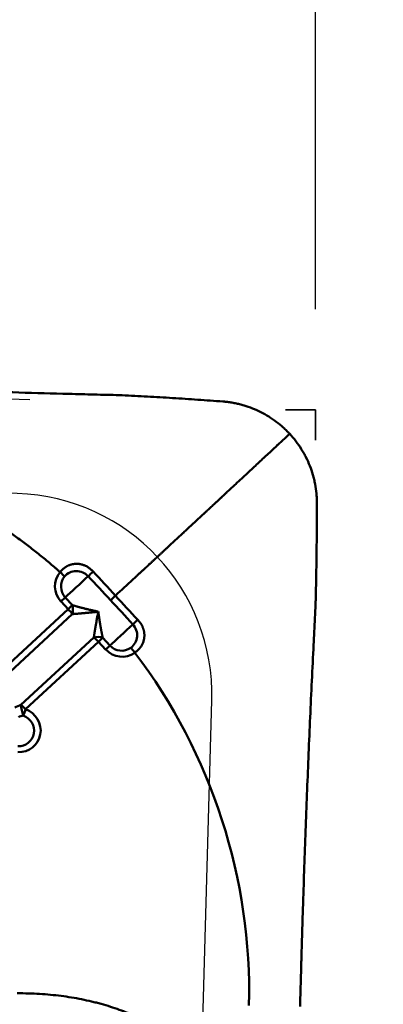
# Model space of a CAD drawing. Extents: x -1.38 to 3.03, y -2.37 to 3.74.
# Drawn here: x 1.85 to 2, y 1.77 to 2.15 of the extents above; entities that cross this region are included whole.
import ezdxf

# ---------------------------------------------------------------- set-up
doc = ezdxf.new("R2010")
doc.units = 0
doc.header["$MEASUREMENT"] = 0
doc.header["$PDMODE"] = 1
doc.linetypes.add('DASH', pattern=[3.75, 3, -0.75])
for name, color, linetype, lineweight in [('1', 4, 'Continuous', 50), ('2', 7, 'Continuous', 25), ('3', 1, 'DASH', 35), ('CUT', 1, 'Continuous', 25), ('NOCUT', 7, 'Continuous', 25)]:
    doc.layers.add(name, color=color, linetype=linetype, lineweight=lineweight)
doc.styles.add('STANDARD 3.5 mm', font='monos.ttf', dxfattribs={"height": 0.137795})
doc.dimstyles.new('AM_DIN', dxfattribs={"dimtxt": 0.137795, "dimasz": 0.098425, "dimexe": 0.07874, "dimexo": 0.03937, "dimgap": 0.03937, "dimtad": 1, "dimdec": 3, "dimzin": 11, "dimdsep": 46, "dimlunit": 3, "dimtxsty": 'STANDARD 3.5 mm', "dimcen": 0.003543, "dimadec": 0, "dimazin": 2, "dimtm": 1e-09, "dimtfac": 0.707107, "dimtdec": 3, "dimtmove": 0, "dimatfit": 3, "dimfxl": 1, "dimtolj": 1, "dimlwd": -1, "dimarcsym": 0})

# ---------------------------------------------------------------- blocks, each defined once
blk = doc.blocks.new('*D3')
at = {"layer": '2', "color": 0, "lineweight": -2, "ltscale": 0.04}
for p, q in [((2.00787, 2), (3.03149, 2)), ((2.00787, -2), (3.03149, -2))]:
    blk.add_line(p, q, dxfattribs=at)
at = {"layer": '2', "color": 0, "ltscale": 0.04}
blk.add_line((2.95275, -1.90157), (2.95275, 1.90157), dxfattribs=at)
for points in [[(2.93635, 1.90157), (2.96915, 1.90157), (2.95275, 2)], [(2.93635, -1.90157), (2.96915, -1.90157), (2.95275, -2)]]:
    blk.add_solid(points, dxfattribs=at)
at = {"layer": 'DEFPOINTS', "color": 0, "ltscale": 0.04}
for p in [(1.9685, 2), (2.95275, 2), (1.9685, -2)]:
    blk.add_point(p, dxfattribs=at)
at = {"layer": '2', "color": 0, "ltscale": 0.04, "insert": (2.84003, 0), "char_height": 0.137795, "attachment_point": 5, "rotation": 90, "style": 'STANDARD 3.5 mm'}
blk.add_mtext('\\A1;%%c4"', dxfattribs=at)
blk = doc.blocks.new('*D4')
at = {"layer": '2', "color": 0, "lineweight": -2, "ltscale": 0.04}
for p, q in [((1.61417, 2.03937), (1.61417, 3.03149)), ((1.9685, 2.03937), (1.9685, 3.03149))]:
    blk.add_line(p, q, dxfattribs=at)
at = {"layer": '2', "color": 0, "ltscale": 0.04}
for p, q in [((1.61417, 2.95275), (0.77117, 2.95275)), ((1.87007, 2.95275), (1.71259, 2.95275))]:
    blk.add_line(p, q, dxfattribs=at)
for points in [[(1.71259, 2.96915), (1.71259, 2.93635), (1.61417, 2.95275)], [(1.87007, 2.96915), (1.87007, 2.93635), (1.9685, 2.95275)]]:
    blk.add_solid(points, dxfattribs=at)
at = {"layer": 'DEFPOINTS', "color": 0, "ltscale": 0.04}
for p in [(1.61417, 2.95275), (1.61417, 2), (1.9685, 2)]:
    blk.add_point(p, dxfattribs=at)
at = {"layer": '2', "color": 0, "ltscale": 0.04, "insert": (1.14346, 3.06344), "char_height": 0.137795, "attachment_point": 5, "style": 'STANDARD 3.5 mm'}
blk.add_mtext('\\A1;0.354"', dxfattribs=at)
blk = doc.blocks.new('*D5')
at = {"layer": '2', "color": 0, "lineweight": -2, "ltscale": 0.04}
for p, q in [((0, 1.53543), (0, 3.62204)), ((1.9685, 2.03937), (1.9685, 3.62204))]:
    blk.add_line(p, q, dxfattribs=at)
at = {"layer": '2', "color": 0, "ltscale": 0.04}
blk.add_line((1.87007, 3.5433), (0.09842, 3.5433), dxfattribs=at)
for points in [[(0.09842, 3.5597), (0.09842, 3.5269), (0, 3.5433)], [(1.87007, 3.5597), (1.87007, 3.5269), (1.9685, 3.5433)]]:
    blk.add_solid(points, dxfattribs=at)
at = {"layer": 'DEFPOINTS', "color": 0, "ltscale": 0.04}
for p in [(0, 3.5433), (1.9685, 2), (0, 1.49606)]:
    blk.add_point(p, dxfattribs=at)
at = {"layer": '2', "color": 0, "ltscale": 0.04, "insert": (0.98425, 3.65399), "char_height": 0.137795, "attachment_point": 5, "style": 'STANDARD 3.5 mm'}
blk.add_mtext('\\A1;1.969"', dxfattribs=at)
blk = doc.blocks.new('*D7')
at = {"layer": '2', "color": 0, "lineweight": -2, "ltscale": 0.04}
for p, q in [((1.9685, 2.03937), (1.9685, 2.7531)), ((1.85672, 2.0039), (1.21586, 2.02628))]:
    blk.add_line(p, q, dxfattribs=at)
at = {"layer": '2', "color": 0, "ltscale": 0.04}
blk.add_arc((1.9685, 2), 0.67436, 98.3699, 169.6301, dxfattribs=at)
for points in [[(1.86914, 2.68354), (1.87153, 2.65082), (1.9685, 2.67436)], [(1.32146, 2.11962), (1.28884, 2.12315), (1.29455, 2.02353)]]:
    blk.add_solid(points, dxfattribs=at)
at = {"layer": 'DEFPOINTS', "color": 0, "ltscale": 0.04}
for p in [(1.63814, 2.5879), (1.89607, 2.00253), (1.9685, 2), (1.9685, 2), (1.9685, 1.98818)]:
    blk.add_point(p, dxfattribs=at)
at = {"layer": '2', "color": 0, "ltscale": 0.04, "insert": (1.42316, 2.56472), "char_height": 0.137795, "attachment_point": 5, "rotation": 44, "style": 'STANDARD 3.5 mm'}
blk.add_mtext('\\A1;88°', dxfattribs=at)

msp = doc.modelspace()

# ---------------------------------------------------------------- linework, layer by layer
at = {"layer": '1', "ltscale": 0.04}
for p, q in [((1.87056, 1.92666), (1.87336, 1.92365)), ((1.82836, 1.88202), (1.87167, 1.9221)), ((1.87167, 1.9221), (1.86888, 1.92511)), ((1.96847, 1.92303), (1.96847, 1.92311)), ((1.87326, 1.92013), (1.82994, 1.88005)), ((1.8532, 1.88462), (1.88172, 1.91101)), ((1.88524, 1.91084), (1.88804, 1.90783)), ((1.88355, 1.9093), (1.85503, 1.88291)), ((1.88635, 1.90628), (1.88355, 1.9093))]:
    msp.add_line(p, q, dxfattribs=at)
for centre, major_axis, ratio, start_param, end_param in [((1.87516, 1.93093), (0.00617, -0.00617), 0.980815, 3.226406, 4.674349), ((1.87504, 1.9308), (-0.0044, 0.0044), 0.980815, 0.084699, 1.532756), ((1.86796, 1.93603), (0.00301, -0.00253), 0.194243, 0.86169, 1.553978), ((1.87607, 1.93184), (0.00714, 0.00663), 0.007414, 3.824036, 5.208729), ((1.88091, 1.9362), (-0.00289, -0.00268), 0.007297, 4.51652, 5.20873), ((1.86833, 1.92457), (0.00289, 0.00268), 0.007414, 0.682443, 1.374737), ((1.88965, 1.92679), (-0.00289, -0.00268), 0.007414, 4.51634, 5.208632), ((1.87113, 1.92155), (-0.00289, -0.00268), 0.007414, 3.824036, 4.516329), ((1.87113, 1.92155), (0.00267, -0.00289), 0.194801, 0.886062, 1.578355), ((1.87113, 1.92155), (0.00055, 0.0039), 0.610399, 4.425625, 5.362179), ((1.89838, 1.91737), (0.00289, 0.00268), 0.007531, 1.374924, 2.067134), ((1.89355, 1.91301), (-0.00714, -0.00663), 0.007414, 0.682443, 2.067136), ((1.88301, 1.90875), (-0.00393, -0.00023), 0.619444, 4.074516, 5.01107), ((1.88301, 1.90875), (0.00267, -0.00289), 0.194801, 1.578355, 2.270648), ((1.88301, 1.90875), (0.00289, 0.00268), 0.007414, 0.682443, 1.374737), ((1.88581, 1.90574), (-0.00289, -0.00268), 0.007414, 3.824036, 4.516329), ((1.89264, 1.9121), (0.00617, -0.00617), 0.980815, 4.674349, 6.122291), ((1.89251, 1.91197), (-0.0044, 0.0044), 0.980815, 1.532756, 2.980584), ((1.85449, 1.88236), (-0.00267, 0.00289), 0.194801, 4.719948, 5.412241), ((1.85449, 1.88236), (0.00094, -0.00382), 0.234639, 4.023309, 5.181793), ((1.85216, 1.87463), (-0.0044, 0.0044), 0.980815, 2.318154, 5.164601), ((1.85228, 1.87476), (0.00617, -0.00617), 0.980815, 5.459747, 8.306194), ((1.85449, 1.88236), (0.00132, 0.00371), 0.085181, 4.197003, 4.889297)]:
    msp.add_ellipse(centre, major_axis=major_axis, ratio=ratio, start_param=start_param, end_param=end_param, dxfattribs=at)
for points, knots in [([(1.73519, 2.01151), (1.74167, 2.0112), (1.74815, 2.01089), (1.75626, 2.01051), (1.75788, 2.01043), (1.76112, 2.01028), (1.76275, 2.0102), (1.76762, 2.00998), (1.78386, 2.00924), (1.80015, 2.00858), (1.81974, 2.00786), (1.82628, 2.00763), (1.83936, 2.00719), (1.85243, 2.00678), (1.86551, 2.00642), (1.87532, 2.00616), (1.87859, 2.00608), (1.88514, 2.00592), (1.88841, 2.00584), (1.89168, 2.00577)], [0, 0, 0, 0, 0.125, 0.125, 0.15625, 0.15625, 0.1875, 0.1875, 0.25, 0.5, 0.5, 0.625, 0.625, 0.75, 0.875, 0.875, 0.9375, 0.9375, 1, 1, 1, 1]), ([(1.89279, 2.00573), (1.89608, 2.00557), (1.89938, 2.00539), (1.90597, 2.00503), (1.90926, 2.00483), (1.91584, 2.00442), (1.91912, 2.00421), (1.92568, 2.00376), (1.92895, 2.00352), (1.93222, 2.00328)], [0, 0, 0, 0, 0.25, 0.25, 0.5, 0.5, 0.75, 0.75, 1, 1, 1, 1]), ([(1.95837, 1.99062), (1.95827, 1.99073), (1.95807, 1.99095), (1.95765, 1.99137), (1.95692, 1.99211), (1.95541, 1.99353), (1.95221, 1.99618), (1.94817, 1.99869), (1.94386, 2.00064), (1.94106, 2.00161), (1.93879, 2.00223), (1.93735, 2.00255), (1.93619, 2.00277), (1.93503, 2.00297), (1.93401, 2.00311), (1.93313, 2.0032), (1.93268, 2.00324), (1.93238, 2.00327), (1.93222, 2.00328)], [0, 0, 0, 0, 0.014907, 0.029815, 0.059629, 0.119259, 0.238518, 0.477035, 0.596294, 0.715553, 0.775182, 0.834811, 0.864626, 0.894441, 0.95407, 0.968978, 0.983885, 1, 1, 1, 1]), ([(1.73409, 1.99149), (1.73497, 1.99145), (1.73672, 1.99136), (1.74023, 1.99113), (1.74373, 1.99083), (1.74679, 1.99051), (1.74854, 1.99032), (1.75028, 1.99011), (1.75246, 1.98983), (1.75595, 1.98934), (1.76029, 1.98865), (1.76722, 1.98738), (1.77926, 1.9847), (1.79617, 1.97962), (1.81581, 1.97158), (1.8299, 1.96415), (1.83822, 1.9591), (1.84122, 1.95721), (1.84279, 1.95618), (1.84372, 1.95557), (1.84399, 1.95539), (1.84422, 1.95524), (1.84441, 1.95511), (1.84469, 1.95493), (1.8451, 1.95465), (1.84556, 1.95434), (1.84592, 1.9541), (1.84629, 1.95385), (1.84693, 1.95341), (1.84894, 1.95203), (1.85218, 1.94972), (1.85644, 1.94654), (1.85992, 1.9438), (1.86266, 1.94157), (1.8647, 1.93986), (1.86638, 1.93842), (1.86755, 1.9374), (1.86813, 1.93689), (1.86839, 1.93666), (1.86849, 1.93658), (1.8685, 1.93657)], [0, 0, 0, 0, 0.017892, 0.035784, 0.071567, 0.089459, 0.098405, 0.107351, 0.125243, 0.143135, 0.178918, 0.214702, 0.286269, 0.429404, 0.572538, 0.715673, 0.751457, 0.769349, 0.78724, 0.789477, 0.791713, 0.79395, 0.795068, 0.796186, 0.800659, 0.805132, 0.807369, 0.809605, 0.814078, 0.823024, 0.858808, 0.894591, 0.930375, 0.948267, 0.966159, 0.984051, 0.992996, 0.997469, 0.999706, 1, 1, 1, 1]), ([(1.89019, 1.92733), (1.89247, 1.92944), (1.89515, 1.93192), (1.89791, 1.93448), (1.89845, 1.93498), (1.89862, 1.93513), (1.89877, 1.93527), (1.89924, 1.9357), (1.89975, 1.93617), (1.9003, 1.93669), (1.90063, 1.937), (1.90117, 1.93749), (1.90177, 1.93805), (1.90229, 1.93853), (1.90256, 1.93878), (1.90264, 1.93885), (1.90269, 1.9389), (1.90275, 1.93896), (1.903, 1.93919), (1.90351, 1.93966), (1.90411, 1.94021), (1.90464, 1.94071), (1.90544, 1.94145), (1.90624, 1.94219), (1.90704, 1.94293), (1.90757, 1.94342), (1.9081, 1.94391), (1.90863, 1.9444), (1.90915, 1.94489), (1.90981, 1.9455), (1.91047, 1.9461), (1.91099, 1.94659), (1.91177, 1.94732), (1.91347, 1.94889), (1.9152, 1.9505), (1.91647, 1.95167), (1.91679, 1.95197), (1.9171, 1.95226), (1.91786, 1.95296), (1.91955, 1.95453), (1.92152, 1.95636), (1.9232, 1.95793), (1.92397, 1.95865), (1.92433, 1.95898), (1.92457, 1.9592), (1.92498, 1.95958), (1.92545, 1.96001), (1.92584, 1.96038), (1.92601, 1.96054), (1.92609, 1.96061), (1.92613, 1.96065), (1.92618, 1.9607), (1.92669, 1.96117), (1.92764, 1.96205), (1.92871, 1.96305), (1.92939, 1.96368), (1.92966, 1.96394), (1.92994, 1.9642), (1.93039, 1.96461), (1.93088, 1.96507), (1.93132, 1.96548), (1.93197, 1.96608), (1.93251, 1.96658), (1.93296, 1.967), (1.93301, 1.96705), (1.93312, 1.96715), (1.93351, 1.96752), (1.93431, 1.96826), (1.93545, 1.96932), (1.93667, 1.97045), (1.93826, 1.97194), (1.94019, 1.97373), (1.94312, 1.97645), (1.94649, 1.97959), (1.95002, 1.98287), (1.95225, 1.98494), (1.95343, 1.98605), (1.95378, 1.98637), (1.95393, 1.98651), (1.954, 1.98657), (1.95403, 1.9866), (1.95408, 1.98665), (1.95422, 1.98677), (1.95439, 1.98693), (1.95456, 1.9871), (1.95466, 1.98719), (1.95472, 1.98724), (1.95475, 1.98727), (1.95479, 1.98731), (1.95496, 1.98747), (1.95517, 1.98766), (1.95535, 1.98783), (1.95541, 1.98789), (1.95544, 1.98791), (1.95547, 1.98793), (1.95553, 1.98799), (1.95562, 1.98808), (1.95578, 1.98822), (1.95591, 1.98834), (1.956, 1.98843), (1.95602, 1.98845), (1.95605, 1.98847), (1.9561, 1.98852), (1.95622, 1.98864), (1.95636, 1.98877), (1.95648, 1.98888), (1.95655, 1.98894), (1.95672, 1.98909), (1.95738, 1.9897), (1.95793, 1.99021), (1.95837, 1.99062)], [0, 0, 0, 0, 0.069372, 0.081836, 0.084952, 0.08599, 0.086899, 0.089626, 0.100531, 0.102609, 0.106763, 0.110918, 0.119227, 0.125459, 0.127017, 0.127536, 0.128056, 0.128445, 0.129614, 0.135845, 0.144155, 0.148309, 0.152464, 0.169082, 0.173237, 0.177391, 0.185701, 0.189855, 0.19401, 0.202319, 0.210628, 0.214783, 0.218937, 0.235556, 0.268792, 0.275024, 0.277101, 0.279179, 0.285411, 0.302029, 0.335266, 0.351884, 0.360193, 0.362271, 0.364348, 0.368502, 0.376812, 0.380966, 0.382524, 0.383043, 0.383563, 0.383952, 0.385121, 0.401739, 0.418358, 0.424589, 0.426667, 0.428744, 0.434976, 0.443285, 0.44744, 0.451594, 0.468213, 0.468213, 0.469251, 0.47003, 0.472367, 0.484831, 0.501449, 0.518068, 0.534686, 0.567923, 0.601159, 0.667633, 0.734106, 0.80058, 0.817198, 0.825507, 0.828623, 0.829662, 0.8307, 0.831479, 0.833816, 0.842126, 0.84628, 0.849396, 0.850435, 0.851473, 0.852252, 0.854589, 0.867053, 0.871208, 0.872766, 0.873285, 0.873804, 0.875362, 0.879517, 0.883672, 0.891981, 0.893539, 0.894058, 0.894577, 0.896135, 0.90029, 0.908599, 0.912754, 0.914831, 0.916908, 0.933527, 1, 1, 1, 1]), ([(1.95837, 1.99062), (1.96007, 1.98879), (1.96159, 1.98681), (1.96325, 1.98417), (1.96357, 1.98364), (1.96418, 1.98256), (1.96505, 1.98092), (1.96631, 1.97811), (1.96711, 1.97579), (1.96763, 1.97401), (1.96779, 1.97341), (1.96808, 1.97221), (1.96821, 1.9716), (1.96856, 1.96977), (1.96873, 1.96855), (1.9689, 1.96671), (1.96895, 1.96609), (1.96901, 1.96486), (1.96902, 1.96424), (1.96902, 1.96362)], [0, 0, 0, 0, 0.25, 0.25, 0.3125, 0.3125, 0.375, 0.5, 0.625, 0.625, 0.6875, 0.6875, 0.75, 0.75, 0.875, 0.875, 0.9375, 0.9375, 1, 1, 1, 1]), ([(1.96851, 1.92414), (1.96851, 1.92416), (1.96852, 1.92447), (1.96853, 1.92508), (1.96855, 1.92582), (1.96856, 1.92641), (1.96858, 1.92701), (1.9686, 1.92804), (1.96867, 1.9313), (1.96878, 1.93664), (1.96888, 1.94375), (1.96895, 1.94966), (1.96898, 1.95439), (1.969, 1.95792), (1.96902, 1.96087), (1.96902, 1.96277), (1.96902, 1.96349), (1.96902, 1.96362)], [0, 0, 0, 0, 0.001294, 0.023757, 0.04622, 0.057452, 0.068684, 0.091147, 0.136074, 0.31578, 0.495486, 0.675192, 0.765045, 0.854899, 0.944752, 0.989678, 1, 1, 1, 1]), ([(1.8685, 1.93657), (1.86858, 1.93666), (1.86873, 1.93684), (1.86897, 1.9371), (1.86922, 1.93735), (1.86946, 1.93759), (1.86971, 1.93781), (1.86997, 1.93802), (1.87022, 1.93822), (1.87048, 1.93841), (1.87075, 1.93858), (1.87101, 1.93874), (1.87129, 1.93889), (1.87156, 1.93903), (1.87184, 1.93916), (1.87212, 1.93927), (1.87241, 1.93938), (1.8727, 1.93947), (1.87299, 1.93955), (1.87329, 1.93962), (1.87359, 1.93968), (1.87389, 1.93972), (1.8742, 1.93976), (1.87452, 1.93978), (1.87492, 1.9398), (1.87541, 1.93979), (1.87599, 1.93974), (1.87657, 1.93965), (1.87714, 1.93951), (1.8777, 1.93933), (1.87826, 1.93911), (1.87881, 1.93884), (1.87936, 1.93852), (1.8799, 1.93815), (1.88043, 1.93773), (1.88095, 1.93726), (1.88128, 1.93692), (1.88145, 1.93675)], [0, 0, 0, 0, 0.024656, 0.048789, 0.072431, 0.095617, 0.11838, 0.140754, 0.162777, 0.184484, 0.205912, 0.2271, 0.248085, 0.268907, 0.289603, 0.310213, 0.330772, 0.351318, 0.371885, 0.392508, 0.413218, 0.434048, 0.455026, 0.476183, 0.497547, 0.536609, 0.57551, 0.614438, 0.653591, 0.693171, 0.733391, 0.774462, 0.8166, 0.860017, 0.904921, 0.951517, 1, 1, 1, 1]), ([(1.87952, 1.93495), (1.87892, 1.93559), (1.87819, 1.93611), (1.87658, 1.9368), (1.8757, 1.93698), (1.87397, 1.93695), (1.8731, 1.93675), (1.87154, 1.93602), (1.87085, 1.93548), (1.87029, 1.93482)], [0, 0, 0, 0, 0.25, 0.25, 0.5, 0.5, 0.75, 0.75, 1, 1, 1, 1]), ([(1.87336, 1.92365), (1.87346, 1.92361), (1.87368, 1.92355), (1.87403, 1.92344), (1.8744, 1.92333), (1.8748, 1.92321), (1.87522, 1.92309), (1.87568, 1.92296), (1.87616, 1.92282), (1.87668, 1.92268), (1.87722, 1.92254), (1.87779, 1.92239), (1.8784, 1.92224), (1.87903, 1.92209), (1.8797, 1.92193), (1.88039, 1.92176), (1.88112, 1.9216), (1.88187, 1.92143), (1.88266, 1.92126), (1.88319, 1.92114), (1.88347, 1.92108)], [0, 0, 0, 0, 0.035055, 0.072501, 0.112344, 0.15459, 0.199243, 0.246307, 0.295786, 0.347681, 0.401996, 0.458733, 0.517894, 0.57948, 0.643493, 0.709934, 0.778804, 0.850105, 0.923836, 1, 1, 1, 1]), ([(1.96242, 1.76665), (1.96246, 1.76782), (1.96252, 1.77017), (1.96266, 1.77486), (1.96279, 1.77955), (1.96291, 1.78366), (1.96297, 1.786), (1.96304, 1.78835), (1.96312, 1.79128), (1.96326, 1.79598), (1.96344, 1.80185), (1.96374, 1.81127), (1.96429, 1.82776), (1.96517, 1.85138), (1.96636, 1.87979), (1.96736, 1.90111), (1.96801, 1.91413), (1.96825, 1.91887), (1.96838, 1.92138), (1.96845, 1.92277), (1.96846, 1.92297), (1.96847, 1.92303)], [0, 0, 0, 0, 0.022639, 0.045278, 0.090556, 0.113195, 0.124514, 0.135834, 0.158473, 0.181112, 0.22639, 0.271668, 0.362224, 0.543336, 0.724447, 0.905559, 0.950837, 0.973476, 0.996115, 0.998945, 1, 1, 1, 1]), ([(1.96847, 1.92311), (1.96847, 1.92317), (1.96848, 1.92339), (1.96849, 1.92368), (1.9685, 1.92395), (1.96851, 1.92409), (1.96851, 1.92414)], [0, 0, 0, 0, 0.192603, 0.620975, 0.83516, 1, 1, 1, 1]), ([(1.88347, 1.92108), (1.8833, 1.92106), (1.88296, 1.92102), (1.88245, 1.92096), (1.88196, 1.92091), (1.88148, 1.92086), (1.88101, 1.92081), (1.88056, 1.92076), (1.88011, 1.92072), (1.87968, 1.92067), (1.87926, 1.92063), (1.87885, 1.9206), (1.87845, 1.92056), (1.87807, 1.92052), (1.8777, 1.92049), (1.87733, 1.92046), (1.87698, 1.92043), (1.87665, 1.9204), (1.87632, 1.92037), (1.876, 1.92034), (1.8757, 1.92031), (1.87541, 1.92029), (1.87513, 1.92027), (1.87485, 1.92024), (1.8746, 1.92022), (1.87435, 1.9202), (1.87411, 1.92019), (1.87388, 1.92017), (1.87366, 1.92016), (1.87346, 1.92014), (1.87332, 1.92013), (1.87326, 1.92013)], [0, 0, 0, 0, 0.047561, 0.094184, 0.139871, 0.184621, 0.228434, 0.271311, 0.313252, 0.354258, 0.394328, 0.433462, 0.471662, 0.508927, 0.545259, 0.580656, 0.61512, 0.648652, 0.681251, 0.712919, 0.743655, 0.773461, 0.802337, 0.830285, 0.857305, 0.883397, 0.908564, 0.932806, 0.956125, 0.978523, 1, 1, 1, 1]), ([(1.88172, 1.91101), (1.88173, 1.91112), (1.88177, 1.91134), (1.88182, 1.91168), (1.88188, 1.91205), (1.88194, 1.91245), (1.88201, 1.91287), (1.88208, 1.91332), (1.88216, 1.91381), (1.88225, 1.91432), (1.88234, 1.91486), (1.88244, 1.91543), (1.88254, 1.91603), (1.88265, 1.91666), (1.88277, 1.91732), (1.88289, 1.91802), (1.88302, 1.91874), (1.88316, 1.91949), (1.88331, 1.92028), (1.88341, 1.92081), (1.88347, 1.92108)], [0, 0, 0, 0, 0.035055, 0.072501, 0.112344, 0.15459, 0.199243, 0.246307, 0.295786, 0.347681, 0.401996, 0.458733, 0.517894, 0.57948, 0.643493, 0.709934, 0.778804, 0.850105, 0.923836, 1, 1, 1, 1]), ([(1.88347, 1.92108), (1.88349, 1.92091), (1.88354, 1.92057), (1.88361, 1.92006), (1.88368, 1.91957), (1.88375, 1.91909), (1.88382, 1.91862), (1.88389, 1.91816), (1.88395, 1.91772), (1.88402, 1.91728), (1.88409, 1.91686), (1.88415, 1.91645), (1.88422, 1.91605), (1.88428, 1.91567), (1.88435, 1.91529), (1.88441, 1.91493), (1.88448, 1.91458), (1.88454, 1.91424), (1.8846, 1.91391), (1.88466, 1.9136), (1.88472, 1.91329), (1.88478, 1.913), (1.88484, 1.91272), (1.88489, 1.91245), (1.88495, 1.91219), (1.885, 1.91194), (1.88505, 1.9117), (1.8851, 1.91147), (1.88515, 1.91125), (1.88519, 1.91104), (1.88522, 1.91091), (1.88524, 1.91084)], [0, 0, 0, 0, 0.047561, 0.094184, 0.139871, 0.184621, 0.228434, 0.271311, 0.313252, 0.354258, 0.394328, 0.433462, 0.471662, 0.508927, 0.545259, 0.580656, 0.61512, 0.648652, 0.681251, 0.712919, 0.743655, 0.773461, 0.802337, 0.830285, 0.857305, 0.883397, 0.908564, 0.932806, 0.956125, 0.978523, 1, 1, 1, 1]), ([(1.89892, 1.91792), (1.899, 1.91783), (1.89915, 1.91767), (1.89937, 1.91741), (1.89957, 1.91716), (1.89977, 1.9169), (1.89995, 1.91665), (1.90012, 1.91639), (1.90028, 1.91613), (1.90044, 1.91587), (1.90058, 1.91561), (1.90071, 1.91535), (1.90083, 1.91508), (1.90094, 1.91482), (1.90104, 1.91456), (1.90112, 1.91429), (1.9012, 1.91403), (1.90127, 1.91376), (1.90134, 1.9135), (1.90139, 1.91323), (1.90143, 1.91296), (1.90146, 1.9127), (1.90148, 1.91243), (1.9015, 1.91216), (1.9015, 1.9119), (1.9015, 1.91163), (1.90149, 1.91136), (1.90146, 1.91098), (1.90139, 1.9105), (1.90127, 1.90992), (1.90111, 1.90935), (1.90091, 1.9088), (1.90067, 1.90827), (1.90038, 1.90776), (1.90006, 1.90726), (1.89969, 1.90678), (1.89927, 1.90632), (1.89881, 1.90587), (1.89831, 1.90544), (1.89795, 1.90517), (1.89776, 1.90503)], [0, 0, 0, 0, 0.022617, 0.044811, 0.066601, 0.088005, 0.109043, 0.129735, 0.150099, 0.170158, 0.189931, 0.209438, 0.228702, 0.247742, 0.266581, 0.285238, 0.303735, 0.322093, 0.340333, 0.358475, 0.37654, 0.394548, 0.412518, 0.43047, 0.448423, 0.466395, 0.484405, 0.50247, 0.543226, 0.583319, 0.622958, 0.662365, 0.701782, 0.741463, 0.781676, 0.822694, 0.864782, 0.908199, 0.953193, 1, 1, 1, 1]), ([(1.89616, 1.90694), (1.89686, 1.90744), (1.89745, 1.9081), (1.89831, 1.9096), (1.89857, 1.91044), (1.89873, 1.91217), (1.89862, 1.91305), (1.89805, 1.91471), (1.89759, 1.91547), (1.89699, 1.91612)], [0, 0, 0, 0, 0.25, 0.25, 0.5, 0.5, 0.75, 0.75, 1, 1, 1, 1]), ([(1.89776, 1.90503), (1.8975, 1.9054), (1.89722, 1.90576), (1.89667, 1.90641), (1.89641, 1.9067), (1.89616, 1.90694)], [0, 0, 0, 0, 0.5, 0.5, 1, 1, 1, 1]), ([(1.9279, 1.72453), (1.92804, 1.72745), (1.92774, 1.73033), (1.92633, 1.73599), (1.92521, 1.73877), (1.92327, 1.74218), (1.92285, 1.74286), (1.92196, 1.74421), (1.92149, 1.74488), (1.92, 1.74686), (1.9189, 1.74815), (1.91531, 1.75193), (1.91251, 1.75431), (1.90763, 1.75767), (1.90589, 1.75876), (1.9031, 1.76033), (1.90214, 1.76084), (1.90017, 1.76184), (1.89917, 1.76232), (1.89607, 1.76372), (1.89392, 1.7646), (1.88941, 1.76622), (1.88705, 1.76697), (1.88398, 1.76783), (1.88335, 1.76799), (1.88209, 1.76832), (1.88146, 1.76847), (1.87954, 1.76893), (1.87825, 1.76921), (1.87433, 1.77), (1.87165, 1.77044), (1.86618, 1.77114), (1.86339, 1.77141), (1.8591, 1.77167), (1.85765, 1.77173), (1.85473, 1.77181), (1.85326, 1.77182), (1.85179, 1.77181)], [0, 0, 0, 0, 0.125, 0.125, 0.25, 0.25, 0.28125, 0.28125, 0.3125, 0.3125, 0.375, 0.375, 0.5, 0.5, 0.5625, 0.5625, 0.59375, 0.59375, 0.625, 0.625, 0.6875, 0.6875, 0.75, 0.75, 0.765625, 0.765625, 0.78125, 0.78125, 0.8125, 0.8125, 0.875, 0.875, 0.9375, 0.9375, 0.96875, 0.96875, 1, 1, 1, 1])]:
    msp.add_open_spline(points, degree=3, knots=knots, dxfattribs=at)
for points in [[(1.89168, 2.00577), (1.8917, 2.00577), (1.89173, 2.00577), (1.89176, 2.00577)], [(1.89176, 2.00577), (1.8921, 2.00576), (1.89245, 2.00575), (1.89279, 2.00573)], [(1.88825, 1.92553), (1.88534, 1.92867), (1.88243, 1.93181), (1.87952, 1.93495)], [(1.88145, 1.93675), (1.88436, 1.93361), (1.88728, 1.93047), (1.89019, 1.92733)], [(1.89699, 1.91612), (1.89408, 1.91926), (1.89117, 1.92239), (1.88825, 1.92553)], [(1.89019, 1.92733), (1.8931, 1.92419), (1.89601, 1.92106), (1.89892, 1.91792)], [(1.94239, 1.76704), (1.94378, 1.8162), (1.92769, 1.86571), (1.89776, 1.90503)], [(1.85081, 1.88358), (1.85159, 1.88397), (1.85239, 1.88432), (1.8532, 1.88462)], [(1.85412, 1.88044), (1.85349, 1.88028), (1.85284, 1.88009), (1.85222, 1.87985)]]:
    msp.add_open_spline(points, degree=3, dxfattribs=at)
at = {"layer": '3', "ltscale": 0.04}
for p, q in [((1.9685, 2), (1.95669, 2)), ((1.9685, 1.98818), (1.9685, 2))]:
    msp.add_line(p, q, dxfattribs=at)
at = {"layer": 'CUT', "ltscale": 0.04}
msp.add_lwpolyline([(1.96244, 1.76736), (1.96247, 1.76817), (1.96249, 1.76898), (1.96251, 1.76978), (1.96254, 1.77059), (1.96256, 1.7714), (1.96258, 1.77221), (1.9626, 1.77301), (1.96263, 1.77382), (1.96265, 1.77463), (1.96267, 1.77543), (1.9627, 1.77624), (1.96272, 1.77705), (1.96274, 1.77785), (1.96277, 1.77866), (1.96279, 1.77947), (1.96281, 1.78028), (1.96283, 1.78108), (1.96286, 1.78189), (1.96288, 1.7827), (1.9629, 1.7835), (1.96293, 1.78431), (1.96295, 1.78512), (1.96297, 1.78592), (1.96299, 1.78673), (1.96302, 1.78754), (1.96304, 1.78835), (1.96306, 1.78915), (1.96309, 1.78996), (1.96311, 1.79077), (1.96313, 1.79157), (1.96316, 1.79238), (1.96318, 1.79319), (1.9632, 1.794), (1.96323, 1.79481), (1.96325, 1.79561), (1.96328, 1.79642), (1.9633, 1.79723), (1.96333, 1.79804), (1.96335, 1.79885), (1.96337, 1.79966), (1.9634, 1.80047), (1.96342, 1.80127), (1.96345, 1.80208), (1.96347, 1.80289), (1.9635, 1.8037), (1.96353, 1.80451), (1.96355, 1.80532), (1.96358, 1.80613), (1.9636, 1.80694), (1.96363, 1.80775), (1.96365, 1.80856), (1.96368, 1.80937), (1.96371, 1.81018), (1.96373, 1.81099), (1.96376, 1.8118), (1.96379, 1.81261), (1.96381, 1.81342), (1.96384, 1.81423), (1.96387, 1.81504), (1.96389, 1.81585), (1.96392, 1.81666), (1.96395, 1.81747), (1.96397, 1.81828), (1.964, 1.81909), (1.96403, 1.8199), (1.96406, 1.82072), (1.96409, 1.82153), (1.96411, 1.82234), (1.96414, 1.82315), (1.96417, 1.82396), (1.9642, 1.82477), (1.96423, 1.82558), (1.96426, 1.82639), (1.96428, 1.82721), (1.96431, 1.82802), (1.96434, 1.82883), (1.96437, 1.82964), (1.9644, 1.83045), (1.96443, 1.83127), (1.96446, 1.83208), (1.96449, 1.83289), (1.96452, 1.8337), (1.96455, 1.83452), (1.96458, 1.83533), (1.96461, 1.83614), (1.96464, 1.83695), (1.96467, 1.83777), (1.9647, 1.83858), (1.96473, 1.83939), (1.96476, 1.8402), (1.96479, 1.84102), (1.96482, 1.84183), (1.96485, 1.84264), (1.96488, 1.84345), (1.96491, 1.84427), (1.96494, 1.84508), (1.96498, 1.84589), (1.96501, 1.84671), (1.96504, 1.84752), (1.96507, 1.84833), (1.9651, 1.84915), (1.96513, 1.84996), (1.96517, 1.85077), (1.9652, 1.85159), (1.96523, 1.8524), (1.96526, 1.85322), (1.9653, 1.85403), (1.96533, 1.85484), (1.96536, 1.85566), (1.96539, 1.85647), (1.96543, 1.85728), (1.96546, 1.8581), (1.96549, 1.85891), (1.96553, 1.85973), (1.96556, 1.86054), (1.96559, 1.86135), (1.96563, 1.86217), (1.96566, 1.86298), (1.96569, 1.8638), (1.96573, 1.86461), (1.96576, 1.86542), (1.9658, 1.86624), (1.96583, 1.86705), (1.96587, 1.86787), (1.9659, 1.86868), (1.96593, 1.8695), (1.96597, 1.87031), (1.966, 1.87112), (1.96604, 1.87194), (1.96607, 1.87275), (1.96611, 1.87357), (1.96615, 1.87438), (1.96618, 1.8752), (1.96622, 1.87601), (1.96625, 1.87683), (1.96629, 1.87764), (1.96632, 1.87846), (1.96636, 1.87927), (1.9664, 1.88008), (1.96643, 1.8809), (1.96647, 1.88171), (1.96651, 1.88253), (1.96654, 1.88334), (1.96658, 1.88416), (1.96662, 1.88497), (1.96665, 1.88579), (1.96669, 1.8866), (1.96673, 1.88742), (1.96676, 1.88823), (1.9668, 1.88905), (1.96684, 1.88986), (1.96688, 1.89068), (1.96692, 1.89149), (1.96695, 1.89231), (1.96699, 1.89312), (1.96703, 1.89393), (1.96707, 1.89475), (1.96711, 1.89556), (1.96714, 1.89638), (1.96718, 1.89719), (1.96722, 1.89801), (1.96726, 1.89882), (1.9673, 1.89964), (1.96734, 1.90045), (1.96738, 1.90127), (1.96742, 1.90208), (1.96746, 1.9029), (1.9675, 1.90371), (1.96754, 1.90453), (1.96758, 1.90534), (1.96761, 1.90616), (1.96765, 1.90697), (1.96769, 1.90779), (1.96774, 1.9086), (1.96778, 1.90941), (1.96782, 1.91023), (1.96786, 1.91104), (1.9679, 1.91186), (1.96794, 1.91267), (1.96798, 1.91349), (1.96802, 1.9143), (1.96806, 1.91512), (1.9681, 1.91593), (1.96814, 1.91675), (1.96818, 1.91756), (1.96823, 1.91837), (1.96827, 1.91919), (1.96831, 1.92), (1.96835, 1.92082), (1.96839, 1.92163), (1.96844, 1.92245), (1.96848, 1.92336), (1.96851, 1.92423), (1.96853, 1.92511), (1.96855, 1.92599), (1.96857, 1.92687), (1.96859, 1.92774), (1.96861, 1.92862), (1.96863, 1.9295), (1.96865, 1.93038), (1.96867, 1.93126), (1.96869, 1.93213), (1.9687, 1.93301), (1.96872, 1.93389), (1.96874, 1.93477), (1.96875, 1.93565), (1.96877, 1.93652), (1.96878, 1.9374), (1.9688, 1.93828), (1.96881, 1.93916), (1.96883, 1.94004), (1.96884, 1.94091), (1.96885, 1.94179), (1.96886, 1.94267), (1.96888, 1.94355), (1.96889, 1.94442), (1.9689, 1.9453), (1.96891, 1.94618), (1.96892, 1.94705), (1.96893, 1.94793), (1.96894, 1.94881), (1.96895, 1.94968), (1.96895, 1.95056), (1.96896, 1.95143), (1.96897, 1.95231), (1.96898, 1.95318), (1.96898, 1.95406), (1.96899, 1.95493), (1.96899, 1.95581), (1.969, 1.95668), (1.969, 1.95755), (1.96901, 1.95843), (1.96901, 1.9593), (1.96901, 1.96017), (1.96901, 1.96104), (1.96902, 1.96191), (1.96902, 1.96278), (1.96902, 1.96365), (1.96901, 1.96452), (1.96898, 1.96539), (1.96893, 1.96626), (1.96886, 1.96712), (1.96877, 1.96799), (1.96866, 1.96885), (1.96853, 1.96971), (1.96839, 1.97056), (1.96823, 1.97141), (1.96804, 1.97226), (1.96784, 1.9731), (1.96762, 1.97394), (1.96739, 1.97477), (1.96713, 1.9756), (1.96686, 1.97642), (1.96657, 1.97724), (1.96626, 1.97805), (1.96593, 1.97885), (1.96559, 1.97965), (1.96523, 1.98044), (1.96485, 1.98122), (1.96446, 1.98199), (1.96405, 1.98276), (1.96362, 1.98352), (1.96317, 1.98426), (1.96271, 1.985), (1.96224, 1.98573), (1.96174, 1.98645), (1.96123, 1.98716), (1.96071, 1.98786), (1.96017, 1.98854), (1.95961, 1.98922), (1.95904, 1.98988), (1.95845, 1.99053), (1.95785, 1.99117), (1.95723, 1.9918), (1.9566, 1.99241), (1.95596, 1.99301), (1.9553, 1.99359), (1.95463, 1.99416), (1.95395, 1.99472), (1.95326, 1.99526), (1.95255, 1.99578), (1.95184, 1.99629), (1.95111, 1.99678), (1.95038, 1.99726), (1.94963, 1.99772), (1.94887, 1.99816), (1.94811, 1.99859), (1.94733, 1.999), (1.94655, 1.99939), (1.94575, 1.99976), (1.94495, 2.00012), (1.94415, 2.00046), (1.94333, 2.00078), (1.94251, 2.00109), (1.94169, 2.00137), (1.94085, 2.00164), (1.94001, 2.00189), (1.93917, 2.00212), (1.93832, 2.00233), (1.93747, 2.00252), (1.93662, 2.00269), (1.93576, 2.00285), (1.93489, 2.00298), (1.93403, 2.0031), (1.93316, 2.00319), (1.9323, 2.00327), (1.93143, 2.00334), (1.93056, 2.0034), (1.92969, 2.00347), (1.92882, 2.00353), (1.92795, 2.0036), (1.92707, 2.00366), (1.9262, 2.00372), (1.92533, 2.00378), (1.92446, 2.00385), (1.92358, 2.00391), (1.92271, 2.00397), (1.92184, 2.00403), (1.92096, 2.00408), (1.92009, 2.00414), (1.91921, 2.0042), (1.91834, 2.00426), (1.91746, 2.00432), (1.91659, 2.00437), (1.91571, 2.00443), (1.91484, 2.00448), (1.91396, 2.00454), (1.91308, 2.00459), (1.91221, 2.00465), (1.91133, 2.0047), (1.91046, 2.00476), (1.90958, 2.00481), (1.9087, 2.00486), (1.90783, 2.00491), (1.90695, 2.00497), (1.90607, 2.00502), (1.90519, 2.00507), (1.90432, 2.00512), (1.90344, 2.00517), (1.90256, 2.00522), (1.90168, 2.00527), (1.90081, 2.00531), (1.89993, 2.00536), (1.89905, 2.00541), (1.89817, 2.00546), (1.8973, 2.0055), (1.89642, 2.00555), (1.89554, 2.00559), (1.89466, 2.00564), (1.89379, 2.00568), (1.89291, 2.00572), (1.89202, 2.00576), (1.89105, 2.00579), (1.89007, 2.00581), (1.88909, 2.00583), (1.88811, 2.00586), (1.88713, 2.00588), (1.88616, 2.00591), (1.88518, 2.00593), (1.8842, 2.00595), (1.88322, 2.00598), (1.88224, 2.006), (1.88127, 2.00603), (1.88029, 2.00605), (1.87931, 2.00608), (1.87833, 2.0061), (1.87735, 2.00613), (1.87638, 2.00615), (1.8754, 2.00618), (1.87442, 2.0062), (1.87344, 2.00623), (1.87246, 2.00625), (1.87149, 2.00628), (1.87051, 2.00631), (1.86953, 2.00633), (1.86855, 2.00636), (1.86758, 2.00638), (1.8666, 2.00641), (1.86562, 2.00644), (1.86464, 2.00646), (1.86367, 2.00649), (1.86269, 2.00652), (1.86171, 2.00655), (1.86073, 2.00657), (1.85976, 2.0066), (1.85878, 2.00663), (1.8578, 2.00666), (1.85683, 2.00668), (1.85585, 2.00671), (1.85487, 2.00674), (1.85389, 2.00677), (1.85292, 2.0068), (1.85194, 2.00682)], dxfattribs=at)
at = {"layer": 'NOCUT', "ltscale": 0.04}
msp.add_lwpolyline([(1.31046, 1.96897), (0.49873, 1.52997), (0.49873, 1.52997, -0.124582), (0.44255, 1.51574), (0.44255, 1.51574), (0.01969, 1.51574), (0.01969, 1.51574), (0, 1.49606), (0, 1.49606), (0, 0), (0, 0), (1.87488, 0), (1.87488, 0), (1.9279, 1.88636), (1.9279, 1.88636, 0.412801), (1.85179, 1.96727), (1.85179, 1.96727), (1.37053, 1.98312), (1.37053, 1.98312, 0.13295), (1.31046, 1.96897)], format="xyb", close=True, dxfattribs=at)

# ---------------------------------------------------------------- dimensions: what is measured, and where the dimension line sits
at = {"layer": '2', "ltscale": 0.04}
dim = msp.add_linear_dim(base=(-0.0000000134, 3.5433), p1=(1.9684999866, 1.999996), p2=(-0.0000000134, 1.49606), dimstyle='AM_DIN', override={"dimtol": 0, "dimlim": 0, "dimtp": 0, "dimtm": 1e-09, "dimtfac": 0.707107, "dimtdec": 3, "dimtolj": 1, "dimtzin": 8}, dxfattribs=at)
dim.commit()
dim.dimension.update_dxf_attribs({"geometry": '*D5', "text_midpoint": (0.9842499866, 3.5433), "dimtype": 160})
dim = msp.add_linear_dim(base=(1.61417, 2.95275), p1=(1.9685, 2), p2=(1.61417, 2), dimstyle='AM_DIN', override={"dimtol": 0, "dimlim": 0, "dimtp": 0, "dimtm": 1e-09, "dimtfac": 0.707107, "dimtdec": 3, "dimtolj": 1, "dimtzin": 8}, dxfattribs=at)
dim.commit()
dim.dimension.update_dxf_attribs({"geometry": '*D4', "text_midpoint": (1.14346, 3.06344)})
dim = msp.add_angular_dim_2l(base=(1.63814, 2.5879), line1=((1.9685, 2), (1.89607, 2.00253)), line2=((1.9685, 1.98818), (1.9685, 2)), dimstyle='AM_DIN', override={"dimtol": 0, "dimlim": 0, "dimtp": 0, "dimtm": 1e-09, "dimtfac": 0.707107, "dimtdec": 3, "dimtolj": 1, "dimtzin": 8}, dxfattribs=at)
dim.commit()
dim.dimension.update_dxf_attribs({"geometry": '*D7', "text_midpoint": (1.42316, 2.56472)})
dim = msp.add_linear_dim(base=(2.95275, 2), p1=(1.9685, -2), p2=(1.9685, 2), angle=90, text='%%c<>', dimstyle='AM_DIN', override={"dimtol": 0, "dimlim": 0, "dimtp": 0, "dimtm": 1e-09, "dimtfac": 0.707107, "dimtdec": 3, "dimtolj": 1, "dimtzin": 8}, dxfattribs=at)
dim.commit()
dim.dimension.update_dxf_attribs({"geometry": '*D3', "text_midpoint": (2.84003, 0)})

doc.saveas('drawing.dxf')
